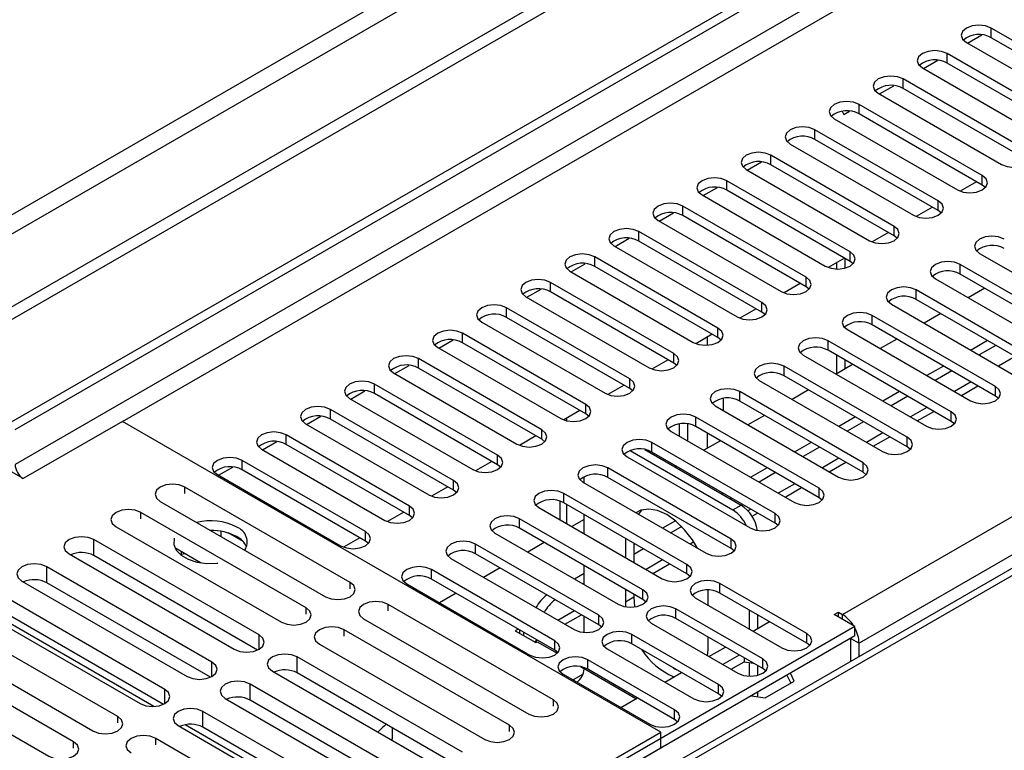
# Model space of a CAD drawing. Units: millimetres. Extents: x 2 to 6302, y 6 to 8916.
# Drawn here: x 2137 to 2264, y 1230 to 1323 of the extents above; entities that cross this region are included whole.
import ezdxf

# ---------------------------------------------------------------- set-up
doc = ezdxf.new("R2010")
doc.units = ezdxf.units.MM
doc.header["$LTSCALE"] = 30

msp = doc.modelspace()

# ---------------------------------------------------------------- linework, layer by layer
at = {"color": 7, "linetype": 'Continuous', "lineweight": 25}
for p, q in [((2135.515, 1271.36), (3103.544, 1830.191)), ((2136.576, 1270.747), (3104.605, 1829.579)), ((3104.605, 1825.088), (2136.576, 1266.256)), ((2242.819, 1246.969), (3135.894, 1762.53)), ((3138.016, 1758.856), (2244.94, 1243.294)), ((2448.41, 1466.738), (1350.273, 832.797)), ((2448.41, 1465.105), (1350.273, 831.164)), ((2387.068, 1443.164), (1393.23, 869.434)), ((1394.29, 867.596), (2388.129, 1441.327)), ((2497.77, 1387.527), (2210.087, 1221.451)), ((2258.871, 1320.363), (2260.7, 1321.419)), ((2277.732, 1313.149), (2261.91, 1322.282)), ((2261.91, 1321.057), (2261.91, 1322.282)), ((2277.732, 1311.924), (2261.91, 1321.057)), ((2258.728, 1320.445), (2274.55, 1311.312)), ((2272.075, 1309.883), (2256.254, 1319.017)), ((2256.254, 1317.792), (2256.254, 1319.017)), ((2253.214, 1317.097), (2255.043, 1318.154)), ((2272.075, 1308.658), (2256.254, 1317.792)), ((2253.072, 1317.18), (2268.893, 1308.046)), ((2247.557, 1313.832), (2249.387, 1314.888)), ((2266.418, 1306.617), (2250.597, 1315.751)), ((2250.597, 1314.526), (2250.597, 1315.751)), ((2247.415, 1313.914), (2263.236, 1304.781)), ((2266.418, 1305.393), (2250.597, 1314.526)), ((2260.761, 1303.352), (2244.94, 1312.485)), ((2244.94, 1311.261), (2244.94, 1312.485)), ((2242.774, 1311.598), (2243.003, 1311.203)), ((2243.003, 1311.203), (2243.73, 1311.622)), ((2260.761, 1302.127), (2244.94, 1311.261)), ((2241.758, 1310.648), (2257.579, 1301.515)), ((2255.104, 1300.086), (2239.283, 1309.22)), ((2239.283, 1307.995), (2239.283, 1309.22)), ((2236.101, 1307.383), (2251.922, 1298.249)), ((2255.104, 1298.861), (2239.283, 1307.995)), ((2249.448, 1296.821), (2233.626, 1305.954)), ((2233.626, 1304.729), (2233.626, 1305.954)), ((2230.587, 1304.035), (2232.416, 1305.091)), ((2249.448, 1295.596), (2233.626, 1304.729)), ((2230.444, 1304.117), (2246.266, 1294.984)), ((2260.761, 1302.127), (2260.761, 1303.352)), ((2243.791, 1293.555), (2227.969, 1302.688)), ((2227.969, 1301.464), (2227.969, 1302.688)), ((2260.023, 1302.553), (2257.935, 1301.348)), ((2260.023, 1302.553), (2257.935, 1301.348)), ((2261.155, 1301.821), (2260.761, 1302.127)), ((2224.787, 1300.852), (2240.609, 1291.718)), ((2224.93, 1300.769), (2226.759, 1301.825)), ((2243.791, 1292.33), (2227.969, 1301.464)), ((2255.104, 1298.861), (2255.104, 1300.086)), ((2219.273, 1297.504), (2221.102, 1298.56)), ((2238.134, 1290.289), (2222.312, 1299.423)), ((2222.312, 1298.198), (2222.312, 1299.423)), ((2254.366, 1299.288), (2252.278, 1298.082)), ((2254.366, 1299.288), (2252.278, 1298.082)), ((2255.498, 1298.555), (2255.104, 1298.861)), ((2219.13, 1297.586), (2234.952, 1288.452)), ((2238.134, 1289.064), (2222.312, 1298.198)), ((2232.477, 1287.024), (2216.656, 1296.157)), ((2216.656, 1294.932), (2216.656, 1296.157)), ((2248.709, 1296.022), (2246.621, 1294.817)), ((2248.709, 1296.022), (2246.621, 1294.817)), ((2249.448, 1295.596), (2249.448, 1296.821)), ((2213.616, 1294.238), (2215.445, 1295.294)), ((2232.477, 1285.799), (2216.656, 1294.932)), ((2249.841, 1295.29), (2249.448, 1295.596)), ((2213.474, 1294.32), (2229.295, 1285.187)), ((2243.791, 1292.33), (2243.791, 1293.555)), ((2260.408, 1293.351), (2276.229, 1284.217)), ((2207.959, 1290.972), (2209.789, 1292.028)), ((2226.82, 1283.758), (2210.999, 1292.892)), ((2210.999, 1291.667), (2210.999, 1292.892)), ((2243.052, 1292.757), (2240.964, 1291.551)), ((2243.052, 1292.756), (2240.964, 1291.551)), ((2242.052, 1292.179), (2242.052, 1291.34)), ((2243.113, 1292.721), (2243.113, 1291.449)), ((2244.184, 1292.024), (2243.791, 1292.33)), ((2207.817, 1291.055), (2223.638, 1281.921)), ((2226.82, 1282.533), (2210.999, 1291.667)), ((2273.754, 1282.788), (2257.933, 1291.922)), ((2257.933, 1290.697), (2257.933, 1291.922)), ((2221.163, 1280.492), (2205.342, 1289.626)), ((2205.342, 1288.401), (2205.342, 1289.626)), ((2237.395, 1289.491), (2235.307, 1288.285)), ((2237.396, 1289.491), (2235.307, 1288.285)), ((2238.134, 1289.064), (2238.134, 1290.289)), ((2254.751, 1290.085), (2270.573, 1280.952)), ((2273.754, 1281.564), (2257.933, 1290.697)), ((2202.302, 1287.707), (2204.132, 1288.763)), ((2221.163, 1279.268), (2205.342, 1288.401)), ((2238.527, 1288.758), (2238.134, 1289.064)), ((2268.098, 1279.523), (2252.276, 1288.656)), ((2252.276, 1287.432), (2252.276, 1288.656)), ((2261.088, 1288.876), (2258.967, 1287.652)), ((2202.16, 1287.789), (2217.981, 1278.655)), ((2232.477, 1285.799), (2232.477, 1287.024)), ((2268.098, 1278.298), (2252.276, 1287.432)), ((2215.506, 1277.227), (2199.685, 1286.36)), ((2199.685, 1285.135), (2199.685, 1286.36)), ((2231.739, 1286.225), (2229.65, 1285.02)), ((2231.739, 1286.225), (2229.651, 1285.02)), ((2232.87, 1285.493), (2232.477, 1285.799)), ((2249.094, 1286.82), (2264.916, 1277.686)), ((2196.503, 1284.523), (2212.325, 1275.39)), ((2215.506, 1276.002), (2199.685, 1285.135)), ((2262.441, 1276.257), (2246.619, 1285.391)), ((2246.619, 1284.166), (2246.619, 1285.391)), ((2255.431, 1285.61), (2253.31, 1284.386)), ((2226.82, 1282.533), (2226.82, 1283.758)), ((2243.113, 1283.929), (2243.113, 1283.791)), ((2243.437, 1283.554), (2259.259, 1274.42)), ((2262.441, 1275.032), (2246.619, 1284.166)), ((2190.989, 1281.175), (2192.818, 1282.232)), ((2209.85, 1273.961), (2194.028, 1283.095)), ((2194.028, 1281.87), (2194.028, 1283.095)), ((2209.85, 1272.736), (2194.028, 1281.87)), ((2226.082, 1282.96), (2223.994, 1281.754)), ((2226.082, 1282.96), (2223.994, 1281.754)), ((2227.213, 1282.227), (2226.82, 1282.533)), ((2256.784, 1272.992), (2240.962, 1282.125)), ((2240.962, 1280.9), (2240.962, 1282.125)), ((2249.774, 1282.345), (2247.653, 1281.12)), ((2261.441, 1282.141), (2259.32, 1280.917)), ((2190.846, 1281.258), (2206.668, 1272.124)), ((2256.784, 1271.767), (2240.962, 1280.9)), ((2262.501, 1281.529), (2260.38, 1280.304)), ((2204.193, 1270.696), (2188.371, 1279.829)), ((2188.371, 1278.604), (2188.371, 1279.829)), ((2220.425, 1279.694), (2218.337, 1278.489)), ((2220.425, 1279.694), (2218.337, 1278.488)), ((2221.163, 1279.268), (2221.163, 1280.492)), ((2237.78, 1280.288), (2253.602, 1271.155)), ((2242.052, 1280.271), (2242.052, 1277.887)), ((2243.113, 1279.659), (2243.113, 1278.499)), ((2185.332, 1277.91), (2187.161, 1278.966)), ((2204.193, 1269.471), (2188.371, 1278.604)), ((2221.557, 1278.962), (2221.163, 1279.268)), ((2251.127, 1269.726), (2235.305, 1278.86)), ((2235.305, 1277.635), (2235.305, 1278.86)), ((2244.117, 1279.079), (2241.996, 1277.855)), ((2255.784, 1278.875), (2253.663, 1277.651)), ((2256.845, 1278.263), (2254.723, 1277.039)), ((2185.189, 1277.992), (2201.011, 1268.859)), ((2215.506, 1276.002), (2215.506, 1277.227)), ((2232.124, 1277.023), (2247.945, 1267.889)), ((2251.127, 1268.501), (2235.305, 1277.635)), ((2179.675, 1274.644), (2181.504, 1275.7)), ((2198.536, 1267.43), (2182.714, 1276.563)), ((2182.714, 1275.339), (2182.714, 1276.563)), ((2214.768, 1276.428), (2212.68, 1275.223)), ((2214.768, 1276.428), (2212.68, 1275.223)), ((2215.9, 1275.696), (2215.506, 1276.002)), ((2245.47, 1266.46), (2229.649, 1275.594)), ((2229.649, 1274.369), (2229.649, 1275.594)), ((2238.46, 1275.814), (2236.339, 1274.589)), ((2250.127, 1275.61), (2248.006, 1274.385)), ((2258.078, 1275.102), (2260.199, 1276.327)), ((2262.441, 1275.032), (2262.441, 1276.257)), ((2179.533, 1274.726), (2195.354, 1265.593)), ((2198.536, 1266.205), (2182.714, 1275.339)), ((2245.47, 1265.236), (2229.649, 1274.369)), ((2251.188, 1274.997), (2249.066, 1273.773)), ((2262.834, 1274.726), (2262.441, 1275.032)), ((2192.879, 1264.164), (2177.058, 1273.298)), ((2177.058, 1272.073), (2177.058, 1273.298)), ((2209.111, 1273.163), (2207.023, 1271.957)), ((2209.111, 1273.163), (2207.023, 1271.957)), ((2209.85, 1272.736), (2209.85, 1273.961)), ((2226.467, 1273.757), (2242.288, 1264.623)), ((2252.421, 1271.837), (2254.542, 1273.061)), ((2150.364, 1271.767), (2137.636, 1264.419)), ((2219.484, 1231.865), (2150.364, 1271.767)), ((2174.018, 1271.379), (2175.847, 1272.435)), ((2192.879, 1262.939), (2177.058, 1272.073)), ((2210.243, 1272.43), (2209.85, 1272.736)), ((2239.813, 1263.195), (2223.992, 1272.328)), ((2223.992, 1271.103), (2223.992, 1272.328)), ((2232.803, 1272.548), (2230.682, 1271.323)), ((2244.47, 1272.344), (2242.349, 1271.12)), ((2256.784, 1271.767), (2256.784, 1272.992)), ((2257.177, 1271.461), (2256.784, 1271.767)), ((2173.876, 1271.461), (2189.697, 1262.327)), ((2204.193, 1269.471), (2204.193, 1270.696)), ((2220.81, 1270.491), (2236.631, 1261.358)), ((2221.9, 1269.862), (2221.9, 1271.451)), ((2222.96, 1269.25), (2222.96, 1271.443)), ((2239.813, 1261.97), (2223.992, 1271.103)), ((2245.531, 1271.732), (2243.41, 1270.507)), ((2187.222, 1260.899), (2171.401, 1270.032)), ((2171.401, 1268.807), (2171.401, 1270.032)), ((2203.454, 1269.897), (2201.366, 1268.692)), ((2203.454, 1269.897), (2201.366, 1268.692)), ((2204.586, 1269.165), (2204.193, 1269.471)), ((2227.147, 1269.282), (2225.025, 1268.058)), ((2246.764, 1268.571), (2248.885, 1269.796)), ((2251.127, 1268.501), (2251.127, 1269.726)), ((2168.219, 1268.195), (2184.04, 1259.062)), ((2168.361, 1268.113), (2170.191, 1269.169)), ((2187.222, 1259.674), (2171.401, 1268.807)), ((2215.545, 1268.018), (2228.732, 1260.406)), ((2217.426, 1268.157), (2229.792, 1261.018)), ((2234.156, 1259.929), (2218.335, 1269.063)), ((2218.335, 1267.838), (2218.335, 1269.063)), ((2238.813, 1269.078), (2236.692, 1267.854)), ((2239.874, 1268.466), (2237.753, 1267.242)), ((2251.52, 1268.195), (2251.127, 1268.501)), ((2181.565, 1257.633), (2165.744, 1266.767)), ((2165.744, 1265.542), (2165.744, 1266.767)), ((2198.536, 1266.205), (2198.536, 1267.43)), ((2215.153, 1267.226), (2230.975, 1258.092)), ((2234.156, 1258.704), (2218.335, 1267.838)), ((2162.704, 1264.847), (2164.534, 1265.903)), ((2181.565, 1256.408), (2165.744, 1265.542)), ((2197.797, 1266.631), (2195.709, 1265.426)), ((2197.798, 1266.631), (2195.709, 1265.426)), ((2198.929, 1265.899), (2198.536, 1266.205)), ((2228.5, 1256.663), (2212.678, 1265.797)), ((2212.678, 1264.572), (2212.678, 1265.797)), ((2221.49, 1266.017), (2221.312, 1265.914)), ((2233.156, 1265.813), (2231.035, 1264.588)), ((2241.107, 1265.305), (2243.228, 1266.53)), ((2245.47, 1265.236), (2245.47, 1266.46)), ((2137.636, 1264.419), (2136.222, 1265.236)), ((2162.562, 1264.93), (2178.383, 1255.796)), ((2192.879, 1262.939), (2192.879, 1264.164)), ((2209.64, 1263.877), (2209.64, 1264.648)), ((2228.5, 1255.439), (2212.678, 1264.572)), ((2234.217, 1265.201), (2232.096, 1263.976)), ((2245.863, 1264.929), (2245.47, 1265.236)), ((2179.607, 1251.094), (2158.393, 1263.34)), ((2192.141, 1263.366), (2190.052, 1262.16)), ((2192.141, 1263.366), (2190.053, 1262.16)), ((2193.272, 1262.633), (2192.879, 1262.939)), ((2209.496, 1263.96), (2225.318, 1254.827)), ((2235.45, 1262.04), (2237.571, 1263.264)), ((2239.813, 1261.97), (2239.813, 1263.195)), ((2222.843, 1253.398), (2207.021, 1262.531)), ((2207.021, 1261.307), (2207.021, 1262.531)), ((2227.5, 1262.547), (2227.322, 1262.445)), ((2228.56, 1261.935), (2228.382, 1261.832)), ((2240.206, 1261.664), (2239.813, 1261.97)), ((2155.212, 1261.503), (2176.425, 1249.257)), ((2187.222, 1259.674), (2187.222, 1260.899)), ((2203.839, 1260.694), (2219.661, 1251.561)), ((2206.525, 1261.523), (2206.525, 1259.144)), ((2222.843, 1252.173), (2207.021, 1261.307)), ((2228.732, 1260.406), (2229.792, 1261.018)), ((2173.95, 1247.828), (2152.737, 1260.074)), ((2186.484, 1260.1), (2184.396, 1258.895)), ((2186.484, 1260.1), (2184.396, 1258.895)), ((2187.615, 1259.368), (2187.222, 1259.674)), ((2217.186, 1250.132), (2201.364, 1259.266)), ((2201.364, 1258.041), (2201.364, 1259.266)), ((2209.64, 1259.176), (2208.055, 1258.261)), ((2209.64, 1257.346), (2209.64, 1259.795)), ((2217.012, 1260.352), (2216.618, 1259.849)), ((2231.201, 1259.587), (2231.914, 1259.999)), ((2234.156, 1258.704), (2234.156, 1259.929)), ((2149.555, 1258.237), (2170.768, 1245.991)), ((2217.186, 1248.907), (2201.364, 1258.041)), ((2221.367, 1259.007), (2219.722, 1258.057)), ((2222.182, 1258.253), (2220.782, 1257.445)), ((2234.55, 1258.398), (2234.156, 1258.704)), ((2167.904, 1244.338), (2146.691, 1256.584)), ((2146.691, 1254.543), (2146.691, 1256.584)), ((2161.818, 1257.771), (2161.705, 1257.754)), ((2163.038, 1256.985), (2163.038, 1257.658)), ((2165.86, 1256.331), (2163.931, 1257.445)), ((2180.827, 1256.835), (2178.739, 1255.629)), ((2180.827, 1256.834), (2178.739, 1255.629)), ((2181.565, 1256.408), (2181.565, 1257.633)), ((2198.182, 1257.429), (2214.004, 1248.295)), ((2214.943, 1256.73), (2214.943, 1254.284)), ((2228.5, 1255.439), (2228.5, 1256.663)), ((2160.387, 1253.616), (2157.107, 1255.51)), ((2157.173, 1255.472), (2157.151, 1255.425)), ((2181.959, 1256.102), (2181.565, 1256.408)), ((2211.529, 1246.867), (2195.707, 1256)), ((2195.707, 1254.775), (2195.707, 1256)), ((2204.519, 1256.22), (2202.398, 1254.995)), ((2216.004, 1256.121), (2216.004, 1253.672)), ((2216.186, 1256.016), (2216.004, 1255.911)), ((2217.246, 1255.404), (2216.004, 1254.686)), ((2224.136, 1255.508), (2224.168, 1255.527)), ((2228.893, 1255.133), (2228.5, 1255.439)), ((2143.509, 1254.747), (2164.722, 1242.501)), ((2167.717, 1242.404), (2146.691, 1254.543)), ((2157.901, 1254.592), (2157.963, 1254.726)), ((2157.963, 1254.726), (2157.963, 1255.016)), ((2157.963, 1254.726), (2158.36, 1254.787)), ((2192.526, 1254.163), (2208.347, 1245.03)), ((2211.529, 1245.642), (2195.707, 1254.775)), ((2161.857, 1240.847), (2140.643, 1253.093)), ((2140.643, 1251.051), (2140.643, 1253.093)), ((2198.862, 1252.954), (2196.741, 1251.73)), ((2209.64, 1250.815), (2209.64, 1253.264)), ((2218.48, 1252.243), (2220.601, 1253.467)), ((2222.843, 1252.173), (2222.843, 1253.398)), ((2205.872, 1243.601), (2190.051, 1252.735)), ((2190.051, 1251.51), (2190.051, 1252.735)), ((2209.64, 1252.237), (2208.408, 1251.526)), ((2223.236, 1251.867), (2222.843, 1252.173)), ((2137.461, 1251.256), (2158.675, 1239.01)), ((2161.67, 1238.913), (2140.643, 1251.051)), ((2186.869, 1250.898), (2202.69, 1241.764)), ((2205.872, 1242.376), (2190.051, 1251.51)), ((2209.64, 1251.012), (2209.468, 1250.914)), ((2238.222, 1244.519), (2227.085, 1250.949)), ((2227.085, 1249.724), (2227.085, 1250.949)), ((2155.809, 1237.356), (2134.596, 1249.602)), ((2193.205, 1249.688), (2191.084, 1248.464)), ((2214.943, 1250.202), (2214.943, 1248.565)), ((2216.004, 1249.177), (2214.943, 1248.565)), ((2216.004, 1249.59), (2216.004, 1249.177)), ((2216.004, 1249.177), (2216.102, 1247.948)), ((2217.186, 1248.907), (2217.186, 1250.132)), ((2223.903, 1249.112), (2235.04, 1242.682)), ((2225.55, 1248.161), (2225.55, 1250.104)), ((2238.222, 1243.295), (2227.085, 1249.724)), ((2131.414, 1247.765), (2152.627, 1235.519)), ((2154.389, 1235.142), (2132.324, 1247.88)), ((2205.713, 1236.023), (2184.5, 1248.269)), ((2214.943, 1248.565), (2214.967, 1247.966)), ((2217.579, 1248.601), (2217.186, 1248.907)), ((2155.622, 1235.422), (2134.596, 1247.56)), ((2207.166, 1245.712), (2209.287, 1246.936)), ((2209.64, 1244.661), (2209.64, 1246.732)), ((2211.529, 1245.642), (2211.529, 1246.867)), ((2232.566, 1241.254), (2221.429, 1247.683)), ((2221.429, 1246.458), (2221.429, 1247.683)), ((2232.566, 1240.029), (2221.429, 1246.458)), ((2230.853, 1247.549), (2230.853, 1245.1)), ((2231.914, 1246.936), (2231.914, 1245.162)), ((2241.758, 1246.969), (2242.288, 1247.275)), ((2244.41, 1245.438), (2241.758, 1246.969)), ((2242.288, 1247.275), (2242.819, 1246.969)), ((2242.288, 1246.662), (2242.288, 1247.275)), ((2149.76, 1233.863), (2128.546, 1246.109)), ((2181.318, 1246.432), (2202.531, 1234.186)), ((2244.41, 1245.438), (2207.463, 1224.109)), ((2211.922, 1245.336), (2211.529, 1245.642)), ((2218.246, 1245.846), (2229.383, 1239.417)), ((2231.329, 1244.825), (2233.45, 1246.049)), ((2244.41, 1244.213), (2244.41, 1245.438)), ((2125.365, 1244.273), (2146.578, 1232.026)), ((2200.056, 1232.757), (2178.843, 1245.003)), ((2201.16, 1245.096), (2200.801, 1244.889)), ((2200.801, 1244.889), (2203.453, 1243.358)), ((2201.332, 1244.997), (2201.332, 1244.583)), ((2244.41, 1244.213), (2207.534, 1222.925)), ((2226.909, 1237.988), (2215.772, 1244.417)), ((2215.772, 1243.192), (2215.772, 1244.417)), ((2225.55, 1242.442), (2225.55, 1244.079)), ((2238.222, 1243.295), (2238.222, 1244.519)), ((2144.103, 1230.598), (2122.89, 1242.844)), ((2175.661, 1243.166), (2196.874, 1230.92)), ((2203.362, 1243.515), (2203.63, 1243.67)), ((2203.453, 1243.358), (2203.629, 1243.46)), ((2203.629, 1243.46), (2206.181, 1241.987)), ((2205.872, 1242.376), (2205.872, 1243.601)), ((2226.909, 1236.763), (2215.772, 1243.192)), ((2225.673, 1241.559), (2227.794, 1242.784)), ((2238.616, 1242.988), (2238.222, 1243.295)), ((2243.879, 1243.907), (2244.94, 1243.294)), ((2243.879, 1240.959), (2243.879, 1243.907)), ((2244.94, 1241.571), (2244.94, 1243.294)), ((2194.01, 1229.267), (2172.797, 1241.513)), ((2172.797, 1239.472), (2172.797, 1241.513)), ((2206.265, 1242.07), (2205.872, 1242.376)), ((2212.59, 1242.58), (2223.727, 1236.151)), ((2225.503, 1241.657), (2225.55, 1242.442)), ((2229.561, 1241.763), (2227.44, 1240.539)), ((2230.18, 1241.406), (2230.18, 1240.896)), ((2119.708, 1241.007), (2140.921, 1228.761)), ((2209.192, 1240.249), (2209.64, 1239.99)), ((2209.64, 1239.99), (2209.64, 1240.136)), ((2221.252, 1234.722), (2210.115, 1241.152)), ((2210.115, 1239.927), (2210.115, 1241.152)), ((2228.501, 1239.926), (2230.18, 1240.896)), ((2230.18, 1240.896), (2231.388, 1240.709)), ((2230.853, 1240.792), (2230.853, 1239.038)), ((2231.914, 1240.405), (2231.914, 1239.155)), ((2232.566, 1240.029), (2232.566, 1241.254)), ((2169.615, 1239.676), (2190.828, 1227.43)), ((2193.823, 1227.333), (2172.797, 1239.472)), ((2206.933, 1239.315), (2218.07, 1232.886)), ((2209.498, 1239.296), (2208.232, 1238.565)), ((2221.252, 1233.498), (2210.115, 1239.927)), ((2220.016, 1238.294), (2222.137, 1239.518)), ((2232.959, 1239.723), (2232.566, 1240.029)), ((2235.688, 1239.178), (2236.167, 1238.147)), ((2236.615, 1238.406), (2236.136, 1239.437)), ((2187.963, 1225.776), (2166.75, 1238.022)), ((2166.75, 1235.981), (2166.75, 1238.022)), ((2226.909, 1236.763), (2226.909, 1237.988)), ((2232.9, 1236.261), (2236.615, 1238.406)), ((2227.302, 1236.457), (2226.909, 1236.763)), ((2231.114, 1236.537), (2232.9, 1236.261)), ((2231.914, 1236.999), (2231.914, 1236.414)), ((2163.568, 1236.185), (2184.781, 1223.939)), ((2187.776, 1223.842), (2166.75, 1235.981)), ((2214.359, 1235.028), (2216.48, 1236.252)), ((2181.915, 1222.285), (2160.702, 1234.531)), ((2160.702, 1232.489), (2160.702, 1234.531)), ((2221.252, 1233.498), (2221.252, 1234.722)), ((2157.52, 1232.694), (2178.733, 1220.448)), ((2172.456, 1224.712), (2158.43, 1232.809)), ((2221.645, 1233.192), (2221.252, 1233.498)), ((2181.729, 1220.351), (2160.702, 1232.489)), ((2174.229, 1205.74), (2219.484, 1231.865)), ((2185.013, 1232.42), (2185.013, 1230.946)), ((2219.484, 1229.824), (2219.484, 1231.865)), ((2175.866, 1218.792), (2154.653, 1231.039)), ((2185.013, 1230.946), (2184.879, 1230.864)), ((2207.534, 1222.925), (2219.484, 1229.824))]:
    msp.add_line(p, q, dxfattribs=at)
at = {"color": 8, "linetype": 'Continuous', "lineweight": 25}
for p, q in [((2150.364, 1271.767), (3092.938, 1815.903)), ((2499.145, 1387.391), (2210.893, 1220.986)), ((2225.435, 1282.586), (2225.435, 1281.546)), ((2264.977, 1280.1), (2262.856, 1278.875)), ((2259.32, 1276.834), (2257.199, 1275.61)), ((2227.557, 1273.128), (2227.557, 1274.717)), ((2253.663, 1273.569), (2251.542, 1272.344)), ((2207.404, 1271.841), (2207.404, 1272.177)), ((2225.435, 1270.27), (2225.435, 1268.294)), ((2248.006, 1270.303), (2245.885, 1269.078)), ((2242.349, 1267.037), (2240.228, 1265.813)), ((2158.393, 1262.523), (2158.393, 1263.34)), ((2236.692, 1263.772), (2234.571, 1262.547)), ((2207.404, 1258.637), (2207.404, 1261.086)), ((2231.036, 1260.506), (2230.668, 1260.294)), ((2152.737, 1259.258), (2152.737, 1260.074)), ((2214.946, 1256.732), (2214.943, 1256.73)), ((2223.724, 1256.285), (2223.257, 1256.016)), ((2219.722, 1253.975), (2217.601, 1252.75)), ((2179.607, 1250.277), (2179.607, 1251.094)), ((2173.95, 1247.011), (2173.95, 1247.828)), ((2184.5, 1247.452), (2184.5, 1248.269)), ((2208.408, 1247.443), (2206.287, 1246.219)), ((2242.819, 1246.356), (2242.819, 1246.969)), ((2167.904, 1242.501), (2167.904, 1244.338)), ((2178.843, 1244.187), (2178.843, 1245.003)), ((2201.862, 1244.691), (2201.862, 1244.276)), ((2161.857, 1239.01), (2161.857, 1240.847)), ((2216.298, 1236.147), (2209.64, 1239.99)), ((2155.809, 1235.519), (2155.809, 1237.356)), ((2205.713, 1235.206), (2205.713, 1236.023)), ((2149.76, 1233.047), (2149.76, 1233.863)), ((2200.056, 1231.941), (2200.056, 1232.757)), ((2144.103, 1229.781), (2144.103, 1230.598)), ((2154.653, 1230.222), (2154.653, 1231.039))]:
    msp.add_line(p, q, dxfattribs=at)
at = {"color": 7, "linetype": 'Continuous', "lineweight": 25, "flags": 128}
for points in [[(2261.91, 1322.282), (2261.18, 1322.564), (2260.319, 1322.663), (2259.458, 1322.564), (2258.728, 1322.282), (2258.241, 1321.861), (2258.069, 1321.364), (2258.241, 1320.867), (2258.728, 1320.445)], [(2256.254, 1319.017), (2255.524, 1319.298), (2254.663, 1319.397), (2253.802, 1319.298), (2253.072, 1319.017), (2252.584, 1318.595), (2252.412, 1318.098), (2252.584, 1317.601), (2253.072, 1317.18)], [(2250.597, 1315.751), (2249.867, 1316.033), (2249.006, 1316.131), (2248.145, 1316.033), (2247.415, 1315.751), (2246.927, 1315.33), (2246.756, 1314.833), (2246.927, 1314.335), (2247.415, 1313.914)], [(2244.94, 1312.485), (2244.21, 1312.767), (2243.349, 1312.866), (2242.488, 1312.767), (2241.758, 1312.485), (2241.27, 1312.064), (2241.099, 1311.567), (2241.27, 1311.07), (2241.758, 1310.648)], [(2239.283, 1309.22), (2238.553, 1309.501), (2237.692, 1309.6), (2236.831, 1309.501), (2236.101, 1309.22), (2235.613, 1308.798), (2235.442, 1308.301), (2235.613, 1307.804), (2236.101, 1307.383)], [(2233.626, 1305.954), (2232.896, 1306.236), (2232.035, 1306.335), (2231.174, 1306.236), (2230.444, 1305.954), (2229.956, 1305.533), (2229.785, 1305.036), (2229.956, 1304.539), (2230.444, 1304.117)], [(2263.236, 1304.781), (2263.966, 1304.499), (2264.827, 1304.4), (2265.688, 1304.499), (2266.418, 1304.78), (2266.906, 1305.202), (2267.077, 1305.699), (2266.906, 1306.196), (2266.418, 1306.617)], [(2257.579, 1301.515), (2258.309, 1301.233), (2259.17, 1301.134), (2260.031, 1301.233), (2260.761, 1301.515), (2261.249, 1301.936), (2261.42, 1302.433), (2261.249, 1302.93), (2260.761, 1303.352)], [(2227.969, 1302.688), (2227.239, 1302.97), (2226.378, 1303.069), (2225.517, 1302.97), (2224.787, 1302.688), (2224.3, 1302.267), (2224.128, 1301.77), (2224.3, 1301.273), (2224.787, 1300.852)], [(2222.312, 1299.423), (2221.582, 1299.704), (2220.721, 1299.803), (2219.86, 1299.704), (2219.13, 1299.423), (2218.643, 1299.001), (2218.471, 1298.504), (2218.643, 1298.007), (2219.13, 1297.586)], [(2251.922, 1298.249), (2252.652, 1297.968), (2253.513, 1297.869), (2254.375, 1297.968), (2255.104, 1298.249), (2255.592, 1298.671), (2255.763, 1299.168), (2255.592, 1299.665), (2255.104, 1300.086)], [(2216.656, 1296.157), (2215.926, 1296.439), (2215.065, 1296.538), (2214.204, 1296.439), (2213.474, 1296.157), (2212.986, 1295.736), (2212.815, 1295.239), (2212.986, 1294.742), (2213.474, 1294.32)], [(2246.266, 1294.984), (2246.996, 1294.702), (2247.857, 1294.603), (2248.718, 1294.702), (2249.448, 1294.984), (2249.935, 1295.405), (2250.107, 1295.902), (2249.935, 1296.399), (2249.448, 1296.821)], [(2263.59, 1295.188), (2262.86, 1295.469), (2261.999, 1295.568), (2261.138, 1295.469), (2260.408, 1295.188), (2259.92, 1294.766), (2259.749, 1294.269), (2259.92, 1293.772), (2260.408, 1293.351)], [(2210.999, 1292.892), (2210.269, 1293.173), (2209.408, 1293.272), (2208.547, 1293.173), (2207.817, 1292.892), (2207.329, 1292.47), (2207.158, 1291.973), (2207.329, 1291.476), (2207.817, 1291.055)], [(2240.609, 1291.718), (2241.339, 1291.436), (2242.2, 1291.337), (2243.061, 1291.436), (2243.791, 1291.718), (2244.279, 1292.139), (2244.45, 1292.636), (2244.278, 1293.133), (2243.791, 1293.555)], [(2257.933, 1291.922), (2257.203, 1292.204), (2256.342, 1292.303), (2255.481, 1292.204), (2254.751, 1291.922), (2254.263, 1291.501), (2254.092, 1291.004), (2254.263, 1290.507), (2254.751, 1290.085)], [(2205.342, 1289.626), (2204.612, 1289.908), (2203.751, 1290.006), (2202.89, 1289.907), (2202.16, 1289.626), (2201.672, 1289.205), (2201.501, 1288.708), (2201.672, 1288.21), (2202.16, 1287.789)], [(2234.952, 1288.452), (2235.682, 1288.171), (2236.543, 1288.072), (2237.404, 1288.171), (2238.134, 1288.452), (2238.622, 1288.874), (2238.793, 1289.371), (2238.622, 1289.868), (2238.134, 1290.289)], [(2252.276, 1288.656), (2251.546, 1288.938), (2250.685, 1289.037), (2249.824, 1288.938), (2249.094, 1288.656), (2248.606, 1288.235), (2248.435, 1287.738), (2248.606, 1287.241), (2249.094, 1286.82)], [(2229.295, 1285.187), (2230.025, 1284.905), (2230.886, 1284.806), (2231.747, 1284.905), (2232.477, 1285.187), (2232.965, 1285.608), (2233.136, 1286.105), (2232.965, 1286.602), (2232.477, 1287.024)], [(2199.685, 1286.36), (2198.955, 1286.642), (2198.094, 1286.741), (2197.233, 1286.642), (2196.503, 1286.36), (2196.015, 1285.939), (2195.844, 1285.442), (2196.015, 1284.945), (2196.503, 1284.523)], [(2246.619, 1285.391), (2245.889, 1285.672), (2245.028, 1285.771), (2244.167, 1285.672), (2243.437, 1285.391), (2242.95, 1284.969), (2242.778, 1284.472), (2242.949, 1283.975), (2243.437, 1283.554)], [(2194.028, 1283.095), (2193.298, 1283.376), (2192.437, 1283.475), (2191.576, 1283.376), (2190.846, 1283.095), (2190.358, 1282.673), (2190.187, 1282.176), (2190.358, 1281.679), (2190.846, 1281.258)], [(2223.638, 1281.921), (2224.368, 1281.639), (2225.229, 1281.541), (2226.09, 1281.64), (2226.82, 1281.921), (2227.308, 1282.343), (2227.479, 1282.84), (2227.308, 1283.337), (2226.82, 1283.758)], [(2240.962, 1282.125), (2240.232, 1282.407), (2239.371, 1282.506), (2238.51, 1282.407), (2237.78, 1282.125), (2237.293, 1281.704), (2237.121, 1281.207), (2237.293, 1280.71), (2237.78, 1280.288)], [(2188.371, 1279.829), (2187.641, 1280.111), (2186.78, 1280.209), (2185.919, 1280.111), (2185.189, 1279.829), (2184.702, 1279.408), (2184.53, 1278.911), (2184.702, 1278.414), (2185.189, 1277.992)], [(2217.981, 1278.655), (2218.711, 1278.374), (2219.572, 1278.275), (2220.433, 1278.374), (2221.163, 1278.655), (2221.651, 1279.077), (2221.822, 1279.574), (2221.651, 1280.071), (2221.163, 1280.492)], [(2235.305, 1278.86), (2234.576, 1279.141), (2233.714, 1279.24), (2232.854, 1279.141), (2232.124, 1278.86), (2231.636, 1278.438), (2231.465, 1277.941), (2231.636, 1277.444), (2232.124, 1277.023)], [(2182.714, 1276.563), (2181.985, 1276.845), (2181.123, 1276.944), (2180.262, 1276.845), (2179.532, 1276.563), (2179.045, 1276.142), (2178.873, 1275.645), (2179.045, 1275.148), (2179.533, 1274.726)], [(2212.325, 1275.39), (2213.054, 1275.108), (2213.916, 1275.009), (2214.777, 1275.108), (2215.506, 1275.39), (2215.994, 1275.811), (2216.165, 1276.308), (2215.994, 1276.805), (2215.506, 1277.227)], [(2229.649, 1275.594), (2228.919, 1275.876), (2228.058, 1275.974), (2227.197, 1275.875), (2226.467, 1275.594), (2225.979, 1275.172), (2225.808, 1274.675), (2225.979, 1274.178), (2226.467, 1273.757)], [(2259.259, 1274.42), (2259.989, 1274.139), (2260.85, 1274.04), (2261.711, 1274.139), (2262.441, 1274.42), (2262.928, 1274.842), (2263.1, 1275.339), (2262.928, 1275.836), (2262.441, 1276.257)], [(2177.058, 1273.298), (2176.328, 1273.579), (2175.467, 1273.678), (2174.606, 1273.579), (2173.876, 1273.298), (2173.388, 1272.876), (2173.217, 1272.379), (2173.388, 1271.882), (2173.876, 1271.461)], [(2206.668, 1272.124), (2207.398, 1271.843), (2208.259, 1271.744), (2209.12, 1271.843), (2209.85, 1272.124), (2210.337, 1272.546), (2210.509, 1273.043), (2210.337, 1273.54), (2209.85, 1273.961)], [(2223.992, 1272.328), (2223.262, 1272.61), (2222.401, 1272.709), (2221.54, 1272.61), (2220.81, 1272.328), (2220.322, 1271.907), (2220.151, 1271.41), (2220.322, 1270.913), (2220.81, 1270.491)], [(2253.602, 1271.155), (2254.332, 1270.873), (2255.193, 1270.774), (2256.054, 1270.873), (2256.784, 1271.155), (2257.272, 1271.576), (2257.443, 1272.073), (2257.272, 1272.57), (2256.784, 1272.992)], [(2201.011, 1268.859), (2201.741, 1268.577), (2202.602, 1268.478), (2203.463, 1268.577), (2204.193, 1268.858), (2204.681, 1269.28), (2204.852, 1269.777), (2204.681, 1270.274), (2204.193, 1270.696)], [(2171.401, 1270.032), (2170.671, 1270.314), (2169.81, 1270.413), (2168.949, 1270.314), (2168.219, 1270.032), (2167.731, 1269.611), (2167.56, 1269.114), (2167.731, 1268.617), (2168.219, 1268.195)], [(2218.335, 1269.063), (2217.605, 1269.344), (2216.744, 1269.443), (2215.883, 1269.344), (2215.153, 1269.063), (2214.665, 1268.641), (2214.494, 1268.144), (2214.665, 1267.647), (2215.153, 1267.226)], [(2247.945, 1267.889), (2248.675, 1267.607), (2249.536, 1267.509), (2250.397, 1267.608), (2251.127, 1267.889), (2251.615, 1268.31), (2251.786, 1268.807), (2251.615, 1269.305), (2251.127, 1269.726)], [(2165.744, 1266.767), (2165.014, 1267.048), (2164.153, 1267.147), (2163.292, 1267.048), (2162.562, 1266.767), (2162.074, 1266.345), (2161.903, 1265.848), (2162.074, 1265.351), (2162.562, 1264.93)], [(2195.354, 1265.593), (2196.084, 1265.311), (2196.945, 1265.212), (2197.806, 1265.311), (2198.536, 1265.593), (2199.024, 1266.014), (2199.195, 1266.511), (2199.024, 1267.008), (2198.536, 1267.43)], [(2212.678, 1265.797), (2211.948, 1266.079), (2211.087, 1266.177), (2210.226, 1266.079), (2209.496, 1265.797), (2209.008, 1265.376), (2208.837, 1264.879), (2209.008, 1264.382), (2209.496, 1263.96)], [(2242.288, 1264.623), (2243.018, 1264.342), (2243.879, 1264.243), (2244.74, 1264.342), (2245.47, 1264.623), (2245.958, 1265.045), (2246.129, 1265.542), (2245.958, 1266.039), (2245.47, 1266.46)], [(2189.697, 1262.327), (2190.427, 1262.046), (2191.288, 1261.947), (2192.149, 1262.046), (2192.879, 1262.327), (2193.367, 1262.749), (2193.538, 1263.246), (2193.367, 1263.743), (2192.879, 1264.164)], [(2158.393, 1263.34), (2157.664, 1263.621), (2156.803, 1263.72), (2155.941, 1263.621), (2155.212, 1263.34), (2154.724, 1262.918), (2154.553, 1262.421), (2154.724, 1261.924), (2155.212, 1261.503)], [(2207.021, 1262.531), (2206.291, 1262.813), (2205.43, 1262.912), (2204.569, 1262.813), (2203.839, 1262.531), (2203.351, 1262.11), (2203.18, 1261.613), (2203.352, 1261.116), (2203.839, 1260.694)], [(2236.631, 1261.358), (2237.361, 1261.076), (2238.222, 1260.977), (2239.083, 1261.076), (2239.813, 1261.358), (2240.301, 1261.779), (2240.472, 1262.276), (2240.301, 1262.773), (2239.813, 1263.195)], [(2152.737, 1260.074), (2152.007, 1260.356), (2151.146, 1260.455), (2150.285, 1260.356), (2149.555, 1260.074), (2149.067, 1259.653), (2148.896, 1259.156), (2149.067, 1258.659), (2149.555, 1258.237)], [(2184.04, 1259.062), (2184.77, 1258.78), (2185.631, 1258.681), (2186.492, 1258.78), (2187.222, 1259.062), (2187.71, 1259.483), (2187.881, 1259.98), (2187.71, 1260.477), (2187.222, 1260.899)], [(2224.197, 1255.473), (2223.553, 1256.548), (2222.548, 1257.858), (2221.427, 1258.958), (2220.247, 1259.793), (2219.066, 1260.32), (2217.946, 1260.514), (2216.94, 1260.365), (2216.296, 1260.035)], [(2201.364, 1259.266), (2200.634, 1259.547), (2199.773, 1259.646), (2198.912, 1259.547), (2198.182, 1259.266), (2197.695, 1258.844), (2197.523, 1258.347), (2197.695, 1257.85), (2198.182, 1257.429)], [(2230.975, 1258.092), (2231.704, 1257.811), (2232.566, 1257.712), (2233.426, 1257.811), (2234.156, 1258.092), (2234.644, 1258.514), (2234.815, 1259.011), (2234.644, 1259.508), (2234.156, 1259.929)], [(2146.691, 1256.584), (2145.961, 1256.866), (2145.1, 1256.964), (2144.239, 1256.866), (2143.509, 1256.584), (2143.021, 1256.163), (2142.85, 1255.666), (2143.021, 1255.168), (2143.509, 1254.747)], [(2157.018, 1256.786), (2156.997, 1256.721), (2156.953, 1255.975), (2157.259, 1255.249), (2157.893, 1254.598), (2158.808, 1254.07), (2159.935, 1253.704), (2161.192, 1253.527), (2162.485, 1253.553), (2162.598, 1253.565)], [(2178.383, 1255.796), (2179.113, 1255.514), (2179.974, 1255.416), (2180.835, 1255.514), (2181.565, 1255.796), (2182.053, 1256.217), (2182.224, 1256.714), (2182.053, 1257.211), (2181.565, 1257.633)], [(2225.318, 1254.827), (2226.048, 1254.545), (2226.909, 1254.446), (2227.77, 1254.545), (2228.5, 1254.826), (2228.987, 1255.248), (2229.159, 1255.745), (2228.987, 1256.242), (2228.5, 1256.663)], [(2195.707, 1256), (2194.978, 1256.282), (2194.117, 1256.381), (2193.256, 1256.282), (2192.526, 1256), (2192.038, 1255.579), (2191.867, 1255.082), (2192.038, 1254.585), (2192.526, 1254.163)], [(2140.643, 1253.093), (2139.913, 1253.374), (2139.052, 1253.473), (2138.191, 1253.374), (2137.461, 1253.093), (2136.974, 1252.671), (2136.802, 1252.174), (2136.974, 1251.677), (2137.461, 1251.256)], [(2190.051, 1252.735), (2189.321, 1253.016), (2188.46, 1253.115), (2187.599, 1253.016), (2186.869, 1252.735), (2186.381, 1252.313), (2186.21, 1251.816), (2186.381, 1251.319), (2186.869, 1250.898)], [(2219.661, 1251.561), (2220.391, 1251.279), (2221.252, 1251.18), (2222.113, 1251.279), (2222.843, 1251.561), (2223.33, 1251.982), (2223.502, 1252.479), (2223.331, 1252.976), (2222.843, 1253.398)], [(2176.425, 1249.257), (2177.155, 1248.975), (2178.016, 1248.876), (2178.877, 1248.975), (2179.607, 1249.257), (2180.094, 1249.678), (2180.266, 1250.175), (2180.094, 1250.672), (2179.607, 1251.094)], [(2227.085, 1250.949), (2226.355, 1251.23), (2225.494, 1251.329), (2224.633, 1251.23), (2223.903, 1250.949), (2223.416, 1250.527), (2223.244, 1250.03), (2223.416, 1249.533), (2223.903, 1249.112)], [(2214.004, 1248.295), (2214.734, 1248.014), (2215.595, 1247.915), (2216.456, 1248.014), (2217.186, 1248.295), (2217.674, 1248.717), (2217.845, 1249.214), (2217.674, 1249.711), (2217.186, 1250.132)], [(2170.768, 1245.991), (2171.498, 1245.71), (2172.359, 1245.611), (2173.22, 1245.71), (2173.95, 1245.991), (2174.438, 1246.413), (2174.609, 1246.91), (2174.438, 1247.407), (2173.95, 1247.828)], [(2184.5, 1248.269), (2183.77, 1248.55), (2182.909, 1248.649), (2182.048, 1248.55), (2181.318, 1248.269), (2180.83, 1247.847), (2180.659, 1247.35), (2180.83, 1246.853), (2181.318, 1246.432)], [(2221.429, 1247.683), (2220.699, 1247.964), (2219.838, 1248.063), (2218.977, 1247.965), (2218.247, 1247.683), (2217.759, 1247.262), (2217.587, 1246.764), (2217.759, 1246.267), (2218.246, 1245.846)], [(2208.347, 1245.03), (2209.077, 1244.748), (2209.938, 1244.649), (2210.799, 1244.748), (2211.529, 1245.03), (2212.017, 1245.451), (2212.188, 1245.948), (2212.017, 1246.445), (2211.529, 1246.867)], [(2178.843, 1245.003), (2178.113, 1245.285), (2177.252, 1245.384), (2176.391, 1245.285), (2175.661, 1245.003), (2175.173, 1244.582), (2175.002, 1244.085), (2175.173, 1243.588), (2175.661, 1243.166)], [(2164.722, 1242.501), (2165.452, 1242.219), (2166.313, 1242.121), (2167.174, 1242.219), (2167.904, 1242.501), (2168.392, 1242.922), (2168.563, 1243.419), (2168.392, 1243.917), (2167.904, 1244.338)], [(2215.772, 1244.417), (2215.042, 1244.699), (2214.181, 1244.798), (2213.32, 1244.699), (2212.59, 1244.417), (2212.102, 1243.996), (2211.931, 1243.499), (2212.102, 1243.002), (2212.59, 1242.58)], [(2235.04, 1242.682), (2235.77, 1242.401), (2236.631, 1242.302), (2237.492, 1242.401), (2238.222, 1242.682), (2238.71, 1243.104), (2238.881, 1243.601), (2238.71, 1244.098), (2238.222, 1244.519)], [(2202.69, 1241.764), (2203.42, 1241.482), (2204.281, 1241.384), (2205.142, 1241.482), (2205.872, 1241.764), (2206.36, 1242.185), (2206.531, 1242.682), (2206.36, 1243.179), (2205.872, 1243.601)], [(2203.265, 1243.466), (2203.362, 1243.516), (2203.589, 1243.694)], [(2172.797, 1241.513), (2172.067, 1241.795), (2171.206, 1241.894), (2170.345, 1241.795), (2169.615, 1241.513), (2169.128, 1241.092), (2168.956, 1240.595), (2169.128, 1240.098), (2169.615, 1239.676)], [(2210.115, 1241.152), (2209.385, 1241.433), (2208.524, 1241.532), (2207.663, 1241.433), (2206.933, 1241.152), (2206.445, 1240.73), (2206.274, 1240.233), (2206.445, 1239.736), (2206.933, 1239.315)], [(2158.675, 1239.01), (2159.405, 1238.728), (2160.266, 1238.629), (2161.127, 1238.728), (2161.856, 1239.01), (2162.344, 1239.431), (2162.515, 1239.928), (2162.344, 1240.425), (2161.857, 1240.847)], [(2229.383, 1239.417), (2230.113, 1239.135), (2230.974, 1239.036), (2231.835, 1239.135), (2232.566, 1239.417), (2233.053, 1239.838), (2233.225, 1240.335), (2233.053, 1240.832), (2232.566, 1241.254)], [(2221.082, 1240.127), (2221.307, 1239.991), (2221.533, 1239.867)], [(2166.75, 1238.022), (2166.02, 1238.304), (2165.159, 1238.402), (2164.298, 1238.304), (2163.568, 1238.022), (2163.08, 1237.601), (2162.909, 1237.103), (2163.08, 1236.606), (2163.568, 1236.185)], [(2223.727, 1236.151), (2224.457, 1235.87), (2225.318, 1235.771), (2226.179, 1235.87), (2226.909, 1236.151), (2227.396, 1236.573), (2227.568, 1237.07), (2227.396, 1237.567), (2226.909, 1237.988)], [(2152.627, 1235.519), (2153.357, 1235.237), (2154.218, 1235.138), (2155.079, 1235.237), (2155.809, 1235.519), (2156.297, 1235.94), (2156.468, 1236.437), (2156.297, 1236.934), (2155.809, 1237.356)], [(2202.531, 1234.186), (2203.261, 1233.904), (2204.122, 1233.805), (2204.983, 1233.904), (2205.713, 1234.186), (2206.201, 1234.607), (2206.372, 1235.104), (2206.201, 1235.601), (2205.713, 1236.023)], [(2146.578, 1232.026), (2147.308, 1231.745), (2148.169, 1231.646), (2149.03, 1231.745), (2149.76, 1232.026), (2150.248, 1232.448), (2150.419, 1232.945), (2150.247, 1233.442), (2149.76, 1233.863)], [(2160.702, 1234.531), (2159.972, 1234.812), (2159.111, 1234.911), (2158.25, 1234.812), (2157.52, 1234.531), (2157.032, 1234.109), (2156.861, 1233.612), (2157.033, 1233.115), (2157.52, 1232.694)], [(2218.07, 1232.886), (2218.8, 1232.604), (2219.661, 1232.505), (2220.522, 1232.604), (2221.252, 1232.886), (2221.739, 1233.307), (2221.911, 1233.804), (2221.739, 1234.301), (2221.252, 1234.722)], [(2196.874, 1230.92), (2197.604, 1230.639), (2198.465, 1230.54), (2199.326, 1230.639), (2200.056, 1230.92), (2200.544, 1231.342), (2200.715, 1231.839), (2200.544, 1232.336), (2200.056, 1232.757)], [(2154.653, 1231.039), (2153.923, 1231.32), (2153.062, 1231.419), (2152.201, 1231.32), (2151.471, 1231.039), (2150.983, 1230.617), (2150.812, 1230.12), (2150.983, 1229.623), (2151.471, 1229.202)], [(2140.921, 1228.761), (2141.651, 1228.479), (2142.512, 1228.38), (2143.373, 1228.479), (2144.103, 1228.761), (2144.591, 1229.182), (2144.762, 1229.679), (2144.591, 1230.176), (2144.103, 1230.598)]]:
    msp.add_lwpolyline(points, dxfattribs=at)
at = {"color": 7, "linetype": 'Continuous', "lineweight": 25}
for centre, radius, start, end in [((2260.343, 1318.335), 3.141, 60.06405, 129.72204), ((2254.686, 1315.069), 3.142, 60.06861, 129.71747), ((2249.029, 1311.804), 3.141, 60.06136, 129.72209), ((2243.372, 1308.538), 3.141, 60.06405, 129.72204), ((2237.715, 1305.273), 3.141, 60.06136, 129.72209), ((2232.058, 1302.007), 3.141, 60.06405, 129.72204), ((2226.402, 1298.741), 3.142, 60.06823, 129.71785), ((2220.745, 1295.476), 3.141, 60.06405, 129.72204), ((2215.088, 1292.21), 3.142, 60.06861, 129.71747), ((2262.022, 1291.241), 3.141, 60.06183, 129.72206), ((2209.431, 1288.945), 3.141, 60.06136, 129.72209), ((2256.365, 1287.975), 3.141, 60.06451, 129.72202), ((2203.774, 1285.679), 3.141, 60.06405, 129.72204), ((2250.709, 1284.709), 3.142, 60.0687, 129.71783), ((2198.117, 1282.413), 3.141, 60.06136, 129.72209), ((2245.052, 1281.444), 3.141, 60.06451, 129.72202), ((2192.46, 1279.148), 3.141, 60.06405, 129.72204), ((2239.395, 1278.178), 3.142, 60.06908, 129.71745), ((2186.804, 1275.882), 3.142, 60.06823, 129.71785), ((2233.738, 1274.913), 3.141, 60.06183, 129.72206), ((2181.147, 1272.616), 3.141, 60.06405, 129.72204), ((2228.081, 1271.647), 3.141, 60.06451, 129.72202), ((2175.49, 1269.35), 3.142, 60.06861, 129.71747), ((2222.424, 1268.381), 3.141, 60.06183, 129.72206), ((2169.833, 1266.085), 3.141, 60.06299, 129.72309), ((2216.767, 1265.115), 3.141, 60.06451, 129.72202), ((2138.879, 1266.361), 2.305, 182.60606, 237.39328), ((2164.176, 1262.819), 3.142, 60.06861, 129.71747), ((2211.111, 1261.85), 3.142, 60.0687, 129.71783), ((2205.454, 1258.584), 3.141, 60.06451, 129.72202), ((2226.334, 1256.611), 4.489, 23.3817, 57.70645), ((2227.244, 1257.08), 4.691, 8.49501, 57.09813), ((2161.653, 1251.561), 7.446, 62.97247, 103.63421), ((2164.345, 1256.283), 2.032, 328.70209, 70.11447), ((2199.797, 1255.318), 3.142, 60.06908, 129.71745), ((2161.806, 1250.885), 6.889, 62.03403, 91.10494), ((2163.878, 1254.586), 2.65, 23.50256, 64.0692), ((2145.091, 1251.428), 3.501, 62.81784, 113.49101), ((2194.14, 1252.053), 3.141, 60.06346, 129.72307), ((2188.483, 1248.787), 3.142, 60.06908, 129.71745), ((2139.044, 1247.936), 3.502, 62.82672, 113.48213), ((2207.483, 1245.783), 4.523, 125.16333, 152.80504), ((2225.518, 1247.001), 3.141, 60.06451, 129.72202), ((2208.592, 1245.129), 4.585, 125.3541, 152.61428), ((2219.861, 1243.735), 3.142, 60.06908, 129.71745), ((2240.563, 1243.341), 4.272, 31.08718, 58.13263), ((2240.669, 1243.155), 4.274, 1.87287, 28.91112), ((2214.204, 1240.47), 3.141, 60.06346, 129.72307), ((2224.897, 1247.465), 9.306, 212.61237, 246.24682), ((2208.547, 1237.204), 3.142, 60.06908, 129.71745), ((2171.198, 1236.357), 3.501, 62.81831, 113.49098), ((2207.299, 1240.109), 2.344, 308.19905, 357.10658), ((2165.15, 1232.865), 3.502, 62.82719, 113.4821), ((2159.103, 1229.374), 3.502, 62.82471, 113.48457), ((2189.38, 1226.415), 8.249, 128.54961, 138.79633)]:
    msp.add_arc(centre, radius, start, end, dxfattribs=at)

doc.saveas('drawing.dxf')
